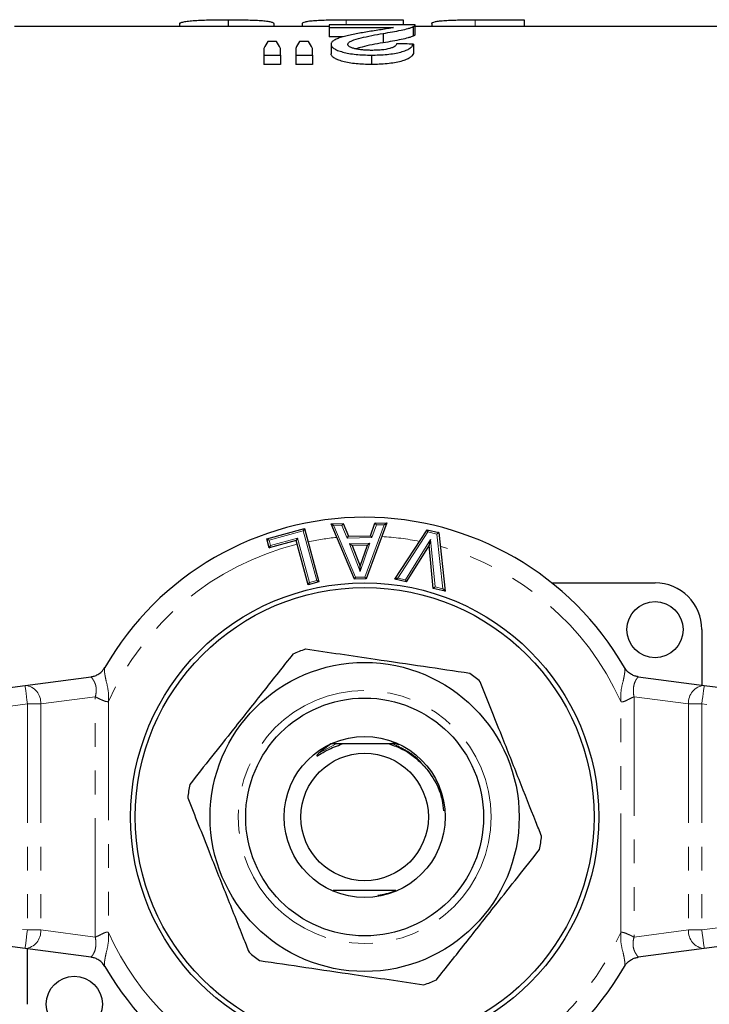
# Model space of a CAD drawing. Units: millimetres. Extents: x 147 to 259, y 45 to 280.
# Drawn here: x 185 to 221, y 78 to 130 of the extents above; entities that cross this region are included whole.
import ezdxf

# ---------------------------------------------------------------- set-up
doc = ezdxf.new("R2010")
doc.units = ezdxf.units.MM
doc.linetypes.add('PHANTOM', pattern=[12.7, 6.35, -1.27, 1.27, -1.27, 1.27, -1.27])

msp = doc.modelspace()

# ---------------------------------------------------------------- linework, layer by layer
at = {"color": 7, "linetype": 'Continuous', "lineweight": 25}
for p, q in [((201.195, 129.949), (184.381, 129.949)), ((193.2, 130.091), (193.2, 129.949)), ((195.796, 130.31), (195.796, 129.949)), ((198.226, 130.11), (198.226, 129.949)), ((199.751, 130.103), (199.751, 129.949)), ((205.772, 130.032), (201.195, 130.032)), ((201.195, 130.032), (201.195, 129.895)), ((201.195, 129.895), (204.62, 129.895)), ((201.195, 129.895), (201.195, 129.395)), ((202.099, 130.303), (205.136, 130.303)), ((205.136, 130.303), (205.136, 130.032)), ((205.678, 129.939), (205.678, 129.439)), ((205.772, 129.528), (205.772, 130.028)), ((224.381, 129.949), (205.772, 129.949)), ((206.662, 130.112), (206.662, 129.949)), ((208.977, 130.303), (211.598, 130.303)), ((211.598, 130.303), (211.598, 129.949)), ((201.939, 129.395), (201.195, 129.395)), ((204.064, 129.576), (204.064, 129.076)), ((197.695, 128.778), (197.695, 128.422)), ((198.378, 129.146), (197.906, 129.146)), ((198.593, 128.422), (198.593, 128.778)), ((199.4, 128.778), (199.4, 128.422)), ((200.079, 129.146), (199.597, 129.146)), ((200.298, 128.422), (200.298, 128.778)), ((201.285, 128.993), (201.285, 128.493)), ((205.682, 129.005), (205.682, 128.505)), ((197.695, 128.422), (198.593, 128.422)), ((197.695, 128.422), (197.695, 127.922)), ((198.593, 128.422), (198.593, 127.922)), ((199.4, 128.422), (200.298, 128.422)), ((199.4, 128.422), (199.4, 127.922)), ((200.298, 128.422), (200.298, 127.922)), ((203.439, 128.422), (203.439, 127.922)), ((198.593, 127.922), (197.695, 127.922)), ((200.298, 127.922), (199.4, 127.922)), ((197.856, 102.598), (199.872, 103.146)), ((199.872, 103.146), (200.644, 100.305)), ((201.286, 103.397), (201.939, 103.41)), ((202.533, 100.446), (201.286, 103.397)), ((201.939, 103.41), (202.211, 102.739)), ((204.27, 103.454), (203.169, 100.458)), ((203.4, 102.762), (203.633, 103.442)), ((203.633, 103.442), (204.27, 103.454)), ((204.685, 100.441), (206.41, 103.084)), ((206.41, 103.084), (207.033, 102.936)), ((197.987, 102.115), (197.856, 102.598)), ((199.425, 102.506), (197.987, 102.115)), ((200.065, 100.149), (199.425, 102.506)), ((202.211, 102.739), (203.4, 102.762)), ((207.033, 102.936), (207.377, 99.799)), ((203.225, 102.257), (202.414, 102.241)), ((202.414, 102.241), (202.844, 101.146)), ((202.844, 101.146), (203.225, 102.257)), ((206.523, 102.263), (205.305, 100.293)), ((206.744, 99.95), (206.523, 102.263)), ((203.169, 100.458), (202.533, 100.446)), ((205.305, 100.293), (204.685, 100.441)), ((200.644, 100.305), (200.065, 100.149)), ((207.377, 99.799), (206.744, 99.95)), ((213.069, 100.249), (218.581, 100.249)), ((221.081, 97.749), (221.081, 94.791)), ((184.951, 94.774), (188.478, 95.238)), ((217.685, 95.238), (221.212, 94.774)), ((151.951, 90.429), (184.951, 94.774)), ((221.212, 94.774), (254.212, 90.429)), ((201.273, 91.649), (200.644, 91.154)), ((201.555, 91.649), (201.273, 91.649)), ((204.928, 91.577), (204.513, 91.773)), ((204.719, 91.649), (204.608, 91.649)), ((184.951, 80.724), (151.951, 85.069)), ((254.212, 85.069), (221.212, 80.724)), ((188.478, 80.26), (184.951, 80.724)), ((185.081, 77.749), (185.081, 80.707)), ((221.212, 80.724), (217.685, 80.26))]:
    msp.add_line(p, q, dxfattribs=at)
at = {"color": 8, "linetype": 'PHANTOM', "lineweight": 18}
for p, q in [((202.099, 130.303), (202.099, 130.032)), ((208.977, 130.303), (208.977, 129.949)), ((199.802, 103.023), (197.979, 102.528)), ((200.521, 100.376), (199.802, 103.023)), ((201.872, 103.308), (201.435, 103.3)), ((201.435, 103.3), (202.599, 100.547)), ((202.145, 102.638), (201.872, 103.308)), ((203.098, 100.557), (204.125, 103.351)), ((203.705, 103.343), (203.472, 102.663)), ((204.125, 103.351), (203.705, 103.343)), ((197.979, 102.528), (198.058, 102.238)), ((198.058, 102.238), (199.495, 102.629)), ((199.495, 102.629), (200.136, 100.271)), ((203.472, 102.663), (202.145, 102.638)), ((206.455, 102.971), (204.847, 100.505)), ((205.258, 100.407), (206.594, 102.569)), ((206.941, 102.855), (206.455, 102.971)), ((206.594, 102.569), (206.837, 100.03)), ((207.262, 99.929), (206.941, 102.855)), ((202.268, 102.339), (203.366, 102.36)), ((202.85, 100.856), (202.268, 102.339)), ((203.366, 102.36), (202.85, 100.856)), ((202.599, 100.547), (203.098, 100.557)), ((204.847, 100.505), (205.258, 100.407)), ((200.136, 100.271), (200.521, 100.376)), ((206.837, 100.03), (207.262, 99.929)), ((188.703, 94.166), (185.789, 93.782)), ((188.703, 81.332), (188.703, 94.166)), ((220.374, 93.782), (217.46, 94.166)), ((217.46, 94.166), (217.46, 81.332)), ((185.081, 93.782), (152.081, 89.438)), ((185.081, 93.782), (185.081, 81.716)), ((185.789, 93.782), (185.081, 93.782)), ((185.789, 93.782), (185.789, 81.716)), ((189.41, 93.92), (189.41, 81.577)), ((216.753, 81.577), (216.753, 93.92)), ((221.081, 93.782), (220.374, 93.782)), ((220.374, 93.782), (220.374, 81.716)), ((221.081, 93.782), (221.081, 81.716)), ((254.081, 89.438), (221.081, 93.782)), ((200.644, 91.154), (201.555, 91.649)), ((152.081, 86.06), (185.081, 81.716)), ((221.081, 81.716), (254.081, 86.06)), ((185.081, 81.716), (185.789, 81.716)), ((185.789, 81.716), (188.703, 81.332)), ((217.46, 81.332), (220.374, 81.716)), ((220.374, 81.716), (221.081, 81.716))]:
    msp.add_line(p, q, dxfattribs=at)
at = {"color": 7, "linetype": 'Continuous', "lineweight": 25, "flags": 128}
for points in [[(199.872, 103.146), (199.871, 103.144), (199.868, 103.138), (199.862, 103.129), (199.855, 103.117), (199.847, 103.102), (199.837, 103.084), (199.826, 103.065), (199.814, 103.044), (199.802, 103.023)], [(201.286, 103.397), (201.289, 103.395), (201.297, 103.39), (201.311, 103.381), (201.33, 103.368), (201.352, 103.354), (201.378, 103.337), (201.406, 103.319), (201.435, 103.3)], [(201.872, 103.308), (201.885, 103.328), (201.898, 103.347), (201.909, 103.365), (201.92, 103.38), (201.928, 103.392), (201.934, 103.402), (201.938, 103.408), (201.939, 103.41)], [(203.705, 103.343), (203.691, 103.363), (203.677, 103.381), (203.665, 103.398), (203.654, 103.413), (203.645, 103.425), (203.638, 103.435), (203.634, 103.44), (203.633, 103.442)], [(204.27, 103.454), (204.267, 103.452), (204.259, 103.446), (204.245, 103.437), (204.227, 103.424), (204.205, 103.408), (204.181, 103.391), (204.153, 103.371), (204.125, 103.351)], [(206.41, 103.084), (206.411, 103.082), (206.413, 103.076), (206.417, 103.065), (206.423, 103.051), (206.43, 103.034), (206.438, 103.014), (206.446, 102.993), (206.455, 102.971)], [(197.856, 102.598), (197.859, 102.597), (197.866, 102.593), (197.877, 102.586), (197.892, 102.577), (197.911, 102.567), (197.932, 102.555), (197.955, 102.541), (197.979, 102.528)], [(199.495, 102.629), (199.481, 102.605), (199.468, 102.582), (199.456, 102.561), (199.445, 102.542), (199.437, 102.527), (199.43, 102.515), (199.426, 102.508), (199.425, 102.506)], [(202.145, 102.638), (202.158, 102.657), (202.17, 102.676), (202.182, 102.694), (202.192, 102.709), (202.2, 102.722), (202.206, 102.731), (202.21, 102.737), (202.211, 102.739)], [(203.472, 102.663), (203.458, 102.682), (203.444, 102.701), (203.432, 102.718), (203.421, 102.733), (203.412, 102.745), (203.405, 102.754), (203.401, 102.76), (203.4, 102.762)], [(206.594, 102.569), (206.581, 102.516), (206.569, 102.464), (206.558, 102.416), (206.548, 102.372), (206.539, 102.335), (206.532, 102.304), (206.527, 102.282), (206.524, 102.268), (206.523, 102.263)], [(207.033, 102.936), (207.031, 102.935), (207.027, 102.931), (207.021, 102.925), (207.011, 102.917), (207, 102.907), (206.987, 102.895), (206.972, 102.883), (206.957, 102.869), (206.941, 102.855)], [(197.987, 102.115), (197.989, 102.118), (197.993, 102.125), (197.999, 102.136), (198.008, 102.151), (198.019, 102.17), (198.031, 102.191), (198.044, 102.214), (198.058, 102.238)], [(202.414, 102.241), (202.412, 102.243), (202.405, 102.247), (202.394, 102.254), (202.38, 102.264), (202.362, 102.276), (202.341, 102.29), (202.318, 102.305), (202.294, 102.322), (202.268, 102.339)], [(203.366, 102.36), (203.339, 102.34), (203.312, 102.32), (203.288, 102.303), (203.266, 102.287), (203.249, 102.274), (203.236, 102.265), (203.228, 102.259), (203.225, 102.257)], [(202.85, 100.856), (202.849, 100.906), (202.848, 100.955), (202.847, 101.001), (202.846, 101.042), (202.846, 101.078), (202.845, 101.107), (202.845, 101.128), (202.844, 101.141), (202.844, 101.146)], [(202.533, 100.446), (202.535, 100.448), (202.538, 100.454), (202.545, 100.463), (202.553, 100.476), (202.563, 100.491), (202.574, 100.509), (202.586, 100.528), (202.599, 100.547)], [(203.169, 100.458), (203.167, 100.46), (203.163, 100.466), (203.157, 100.475), (203.148, 100.487), (203.137, 100.502), (203.125, 100.519), (203.112, 100.538), (203.098, 100.557)], [(204.685, 100.441), (204.688, 100.442), (204.695, 100.444), (204.707, 100.449), (204.723, 100.456), (204.743, 100.464), (204.766, 100.473), (204.792, 100.483), (204.819, 100.494), (204.847, 100.505)], [(205.258, 100.407), (205.267, 100.385), (205.276, 100.363), (205.284, 100.343), (205.291, 100.326), (205.297, 100.312), (205.301, 100.301), (205.304, 100.295), (205.305, 100.293)], [(200.136, 100.271), (200.122, 100.247), (200.109, 100.224), (200.097, 100.203), (200.086, 100.184), (200.077, 100.169), (200.071, 100.158), (200.067, 100.151), (200.065, 100.149)], [(200.521, 100.376), (200.545, 100.362), (200.568, 100.349), (200.589, 100.337), (200.608, 100.326), (200.623, 100.317), (200.634, 100.311), (200.641, 100.307), (200.644, 100.305)], [(206.837, 100.03), (206.819, 100.015), (206.802, 99.999), (206.786, 99.985), (206.772, 99.973), (206.76, 99.963), (206.751, 99.956), (206.746, 99.951), (206.744, 99.95)], [(207.262, 99.929), (207.285, 99.904), (207.306, 99.879), (207.326, 99.857), (207.344, 99.837), (207.358, 99.821), (207.368, 99.809), (207.375, 99.801), (207.377, 99.799)]]:
    msp.add_lwpolyline(points, dxfattribs=at)
at = {"color": 8, "linetype": 'PHANTOM', "lineweight": 18, "flags": 128}
for points in [[(184.951, 94.774), (184.953, 94.755), (184.961, 94.698), (184.973, 94.607), (184.989, 94.483), (185.009, 94.333), (185.032, 94.162), (185.056, 93.976), (185.081, 93.782)], [(221.081, 93.782), (221.107, 93.976), (221.131, 94.162), (221.154, 94.333), (221.174, 94.483), (221.19, 94.607), (221.202, 94.698), (221.21, 94.755), (221.212, 94.774)], [(185.081, 81.716), (185.056, 81.522), (185.032, 81.336), (185.009, 81.165), (184.989, 81.014), (184.973, 80.891), (184.961, 80.8), (184.953, 80.743), (184.951, 80.724)], [(221.212, 80.724), (221.21, 80.743), (221.202, 80.8), (221.19, 80.891), (221.174, 81.014), (221.154, 81.165), (221.131, 81.336), (221.107, 81.522), (221.081, 81.716)]]:
    msp.add_lwpolyline(points, dxfattribs=at)
at = {"color": 7, "linetype": 'Continuous', "lineweight": 25}
for centre, radius in [((203.081, 87.749), 12.5), ((203.081, 87.749), 12.25), ((218.581, 97.749), 1.5), ((203.081, 87.749), 8.25), ((203.081, 87.749), 6.35), ((203.081, 87.749), 4.3), ((203.081, 87.749), 3.4), ((187.581, 77.749), 1.5)]:
    msp.add_circle(centre, radius, dxfattribs=at)
at = {"color": 8, "linetype": 'PHANTOM', "lineweight": 18}
msp.add_circle((203.081, 87.749), 6.75, dxfattribs=at)
at = {"color": 7, "linetype": 'Continuous', "lineweight": 25}
for centre, radius, start, end in [((203.081, 87.749), 16, 29.9248, 150.0752), ((218.581, 97.749), 2.5, 0, 90), ((203.081, 87.749), 9.5, 109.4709, 113.7799), ((203.081, 87.749), 9.5, 49.4709, 53.7799), ((203.081, 87.749), 9.5, 169.4709, 173.7799), ((203.081, 87.749), 9.5, 349.4709, 353.7799), ((203.081, 87.749), 9.5, 229.4709, 233.7799), ((203.081, 87.749), 16, 209.9248, 330.0752), ((203.081, 87.749), 9.5, 289.4709, 293.7799)]:
    msp.add_arc(centre, radius, start, end, dxfattribs=at)
at = {"color": 8, "linetype": 'PHANTOM', "lineweight": 18}
for centre, radius, start, end in [((203.081, 87.749), 15, 95.7018, 101.609), ((203.081, 87.749), 15, 78.7668, 86.4889), ((203.081, 87.749), 15, 103.8997, 155.7049), ((203.081, 87.749), 15, 24.2951, 74.4052), ((184.869, 93.855), 0.923, 355.4918, 84.8946), ((221.294, 93.855), 0.923, 95.1054, 184.5082), ((184.869, 81.643), 0.923, 275.1054, 4.5082), ((203.081, 87.749), 15, 204.2951, 246.9601), ((203.081, 87.749), 15, 294.7916, 335.7049), ((221.294, 81.643), 0.923, 175.4918, 264.8946)]:
    msp.add_arc(centre, radius, start, end, dxfattribs=at)
at = {"color": 7, "linetype": 'Continuous', "lineweight": 25}
for centre, major_axis, ratio, start_param, end_param in [((199.527, 88.249), (0, 42.2), 0.155763, 0.249184, 0.282348), ((196.725, 88.249), (0, 42.2), 0.158879, 6.000837, 6.034002), ((201.11, 88.249), (0, 42.2), 0.145379, 0.249184, 0.282348), ((198.393, 88.249), (0, 42.2), 0.161994, 6.000837, 6.034002), ((96.227, 88.249), (422, 0), 0.1, 1.308424, 1.310625)]:
    msp.add_ellipse(centre, major_axis=major_axis, ratio=ratio, start_param=start_param, end_param=end_param, dxfattribs=at)
for points, knots in [([(193.2, 130.091), (193.206, 130.101), (193.211, 130.111), (193.23, 130.13), (193.244, 130.14), (193.3, 130.166), (193.353, 130.183), (193.493, 130.213), (193.577, 130.227), (193.781, 130.25), (193.896, 130.26), (194.147, 130.277), (194.287, 130.283), (194.571, 130.294), (194.719, 130.298), (195.019, 130.305), (195.174, 130.307), (195.484, 130.31), (195.64, 130.31), (195.796, 130.31)], [0, 0, 0, 0, 0.0625, 0.0625, 0.125, 0.125, 0.25, 0.25, 0.375, 0.375, 0.5, 0.5, 0.625, 0.625, 0.75, 0.75, 0.875, 0.875, 1, 1, 1, 1]), ([(195.796, 130.31), (195.941, 130.31), (196.086, 130.31), (196.372, 130.307), (196.513, 130.305), (196.793, 130.299), (196.933, 130.295), (197.2, 130.285), (197.328, 130.279), (197.568, 130.264), (197.679, 130.255), (197.869, 130.234), (197.952, 130.222), (198.086, 130.194), (198.138, 130.179), (198.192, 130.155), (198.205, 130.146), (198.22, 130.129), (198.223, 130.12), (198.226, 130.11)], [0, 0, 0, 0, 0.125, 0.125, 0.25, 0.25, 0.375, 0.375, 0.5, 0.5, 0.625, 0.625, 0.75, 0.75, 0.875, 0.875, 0.9375, 0.9375, 1, 1, 1, 1]), ([(199.751, 130.103), (199.756, 130.121), (199.764, 130.139), (199.82, 130.172), (199.862, 130.187), (199.979, 130.216), (200.05, 130.229), (200.22, 130.252), (200.321, 130.262), (200.493, 130.274), (200.555, 130.278), (200.682, 130.284), (200.749, 130.287), (200.952, 130.293), (201.095, 130.296), (201.379, 130.3), (201.523, 130.301), (201.81, 130.303), (201.954, 130.303), (202.099, 130.303)], [0, 0, 0, 0, 0.125, 0.125, 0.25, 0.25, 0.375, 0.375, 0.5, 0.5, 0.5625, 0.5625, 0.625, 0.625, 0.75, 0.75, 0.875, 0.875, 1, 1, 1, 1]), ([(204.62, 129.895), (204.572, 129.884), (204.525, 129.874), (204.425, 129.853), (204.371, 129.843), (204.203, 129.813), (204.082, 129.795), (203.84, 129.758), (203.718, 129.739), (203.474, 129.7), (203.351, 129.681), (203.227, 129.661)], [0, 0, 0, 0, 0.125, 0.125, 0.25, 0.25, 0.5, 0.5, 0.75, 0.75, 1, 1, 1, 1]), ([(204.064, 129.576), (204.235, 129.604), (204.403, 129.632), (204.723, 129.689), (204.879, 129.718), (205.165, 129.779), (205.294, 129.81), (205.461, 129.858), (205.512, 129.874), (205.604, 129.906), (205.641, 129.923), (205.678, 129.939)], [0, 0, 0, 0, 0.25, 0.25, 0.5, 0.5, 0.75, 0.75, 0.875, 0.875, 1, 1, 1, 1]), ([(205.678, 129.939), (205.694, 129.947), (205.71, 129.954), (205.736, 129.97), (205.745, 129.978), (205.761, 129.993), (205.767, 130.001), (205.772, 130.017), (205.772, 130.024), (205.772, 130.032)], [0, 0, 0, 0, 0.25, 0.25, 0.5, 0.5, 0.75, 0.75, 1, 1, 1, 1]), ([(206.662, 130.112), (206.664, 130.121), (206.667, 130.129), (206.682, 130.146), (206.694, 130.154), (206.745, 130.177), (206.794, 130.192), (206.921, 130.219), (206.995, 130.231), (207.172, 130.252), (207.274, 130.261), (207.498, 130.276), (207.622, 130.282), (207.879, 130.291), (208.011, 130.294), (208.282, 130.299), (208.421, 130.3), (208.698, 130.302), (208.837, 130.303), (208.977, 130.303)], [0, 0, 0, 0, 0.0625, 0.0625, 0.125, 0.125, 0.25, 0.25, 0.375, 0.375, 0.5, 0.5, 0.625, 0.625, 0.75, 0.75, 0.875, 0.875, 1, 1, 1, 1]), ([(203.227, 129.661), (203.112, 129.642), (202.997, 129.622), (202.771, 129.582), (202.66, 129.561), (202.439, 129.518), (202.333, 129.495), (202.122, 129.448), (202.021, 129.423), (201.834, 129.37), (201.746, 129.342), (201.587, 129.282), (201.516, 129.25), (201.403, 129.182), (201.36, 129.147), (201.315, 129.091), (201.303, 129.072), (201.289, 129.033), (201.287, 129.013), (201.285, 128.993)], [0, 0, 0, 0, 0.125, 0.125, 0.25, 0.25, 0.375, 0.375, 0.5, 0.5, 0.625, 0.625, 0.75, 0.75, 0.875, 0.875, 0.9375, 0.9375, 1, 1, 1, 1]), ([(202.182, 128.996), (202.184, 129.013), (202.187, 129.031), (202.208, 129.064), (202.223, 129.081), (202.28, 129.129), (202.336, 129.16), (202.529, 129.245), (202.704, 129.294), (203.253, 129.428), (203.656, 129.505), (204.064, 129.576)], [0, 0, 0, 0, 0.0625, 0.0625, 0.125, 0.125, 0.25, 0.25, 0.5, 0.5, 1, 1, 1, 1]), ([(205.678, 129.439), (205.641, 129.423), (205.604, 129.406), (205.513, 129.374), (205.461, 129.358), (205.297, 129.311), (205.169, 129.28), (204.883, 129.219), (204.726, 129.19), (204.404, 129.132), (204.235, 129.104), (204.064, 129.076)], [0, 0, 0, 0, 0.125, 0.125, 0.25, 0.25, 0.5, 0.5, 0.75, 0.75, 1, 1, 1, 1]), ([(205.771, 129.528), (205.768, 129.514), (205.764, 129.493), (205.727, 129.463), (205.694, 129.447), (205.678, 129.439)], [0, 0, 0, 0, 0.469756, 0.733668, 1, 1, 1, 1]), ([(201.285, 128.993), (201.286, 128.975), (201.288, 128.957), (201.299, 128.921), (201.309, 128.903), (201.347, 128.849), (201.383, 128.812), (201.492, 128.741), (201.56, 128.707), (201.718, 128.642), (201.81, 128.612), (202.012, 128.556), (202.122, 128.532), (202.36, 128.49), (202.489, 128.472), (202.751, 128.446), (202.886, 128.437), (203.161, 128.425), (203.3, 128.423), (203.439, 128.422)], [0, 0, 0, 0, 0.0625, 0.0625, 0.125, 0.125, 0.25, 0.25, 0.375, 0.375, 0.5, 0.5, 0.625, 0.625, 0.75, 0.75, 0.875, 0.875, 1, 1, 1, 1]), ([(203.458, 128.673), (203.378, 128.674), (203.297, 128.675), (203.138, 128.682), (203.06, 128.687), (202.906, 128.701), (202.832, 128.711), (202.693, 128.734), (202.626, 128.747), (202.506, 128.778), (202.451, 128.794), (202.354, 128.83), (202.311, 128.849), (202.246, 128.89), (202.221, 128.91), (202.198, 128.942), (202.192, 128.953), (202.184, 128.974), (202.183, 128.985), (202.182, 128.996)], [0, 0, 0, 0, 0.125, 0.125, 0.25, 0.25, 0.375, 0.375, 0.5, 0.5, 0.625, 0.625, 0.75, 0.75, 0.875, 0.875, 0.9375, 0.9375, 1, 1, 1, 1]), ([(204.064, 129.076), (203.67, 129.008), (203.139, 128.917), (202.717, 128.788), (202.608, 128.754)], [0, 0, 0, 0, 0.740647, 1, 1, 1, 1]), ([(203.439, 128.422), (203.581, 128.423), (203.722, 128.425), (204.001, 128.437), (204.139, 128.445), (204.411, 128.471), (204.543, 128.488), (204.79, 128.529), (204.907, 128.554), (205.117, 128.611), (205.21, 128.642), (205.37, 128.709), (205.438, 128.745), (205.544, 128.818), (205.586, 128.855), (205.649, 128.93), (205.666, 128.968), (205.682, 129.005)], [0, 0, 0, 0, 0.125, 0.125, 0.25, 0.25, 0.375, 0.375, 0.5, 0.5, 0.625, 0.625, 0.75, 0.75, 0.875, 0.875, 1, 1, 1, 1]), ([(204.785, 129.029), (204.782, 129.006), (204.778, 128.984), (204.753, 128.938), (204.732, 128.916), (204.673, 128.871), (204.636, 128.85), (204.544, 128.809), (204.486, 128.79), (204.299, 128.739), (204.144, 128.712), (203.896, 128.688), (203.809, 128.682), (203.635, 128.675), (203.547, 128.674), (203.458, 128.673)], [0, 0, 0, 0, 0.125, 0.125, 0.25, 0.25, 0.375, 0.375, 0.5, 0.5, 0.75, 0.75, 0.875, 0.875, 1, 1, 1, 1]), ([(203.439, 127.922), (203.301, 127.923), (203.163, 127.925), (202.893, 127.937), (202.76, 127.946), (202.498, 127.971), (202.37, 127.988), (202.131, 128.03), (202.02, 128.054), (201.816, 128.11), (201.724, 128.14), (201.564, 128.205), (201.495, 128.24), (201.386, 128.31), (201.349, 128.347), (201.31, 128.402), (201.299, 128.42), (201.288, 128.457), (201.286, 128.475), (201.285, 128.493)], [0, 0, 0, 0, 0.125, 0.125, 0.25, 0.25, 0.375, 0.375, 0.5, 0.5, 0.625, 0.625, 0.75, 0.75, 0.875, 0.875, 0.9375, 0.9375, 1, 1, 1, 1]), ([(205.682, 128.505), (205.666, 128.468), (205.649, 128.431), (205.588, 128.357), (205.547, 128.32), (205.44, 128.247), (205.373, 128.211), (205.216, 128.144), (205.121, 128.112), (204.912, 128.055), (204.798, 128.031), (204.55, 127.989), (204.418, 127.972), (204.147, 127.946), (204.006, 127.937), (203.724, 127.925), (203.582, 127.923), (203.439, 127.922)], [0, 0, 0, 0, 0.125, 0.125, 0.25, 0.25, 0.375, 0.375, 0.5, 0.5, 0.625, 0.625, 0.75, 0.75, 0.875, 0.875, 1, 1, 1, 1]), ([(199.251, 96.442), (198.736, 95.793), (197.696, 94.479), (196.226, 92.623), (194.899, 90.946), (194.129, 89.974), (193.741, 89.485)], [0, 0, 0, 0, 0.283856, 0.574172, 0.785714, 1, 1, 1, 1]), ([(208.695, 95.413), (207.875, 95.534), (206.217, 95.778), (203.874, 96.123), (201.759, 96.434), (200.532, 96.615), (199.915, 96.706)], [0, 0, 0, 0, 0.283855, 0.574172, 0.785714, 1, 1, 1, 1]), ([(188.478, 95.238), (188.533, 95.248), (188.651, 95.269), (188.853, 95.357), (189.06, 95.506), (189.16, 95.652), (189.215, 95.731)], [0, 0, 0, 0, 0.193774, 0.416347, 0.682228, 1, 1, 1, 1]), ([(189.196, 95.699), (189.199, 95.704), (189.213, 95.728), (189.213, 95.728), (189.213, 95.727)], [0, 0, 0, 0, 0.185393, 1, 1, 1, 1]), ([(217.685, 95.238), (217.63, 95.248), (217.512, 95.269), (217.31, 95.357), (217.103, 95.506), (217.003, 95.652), (216.948, 95.731)], [0, 0, 0, 0, 0.193774, 0.416347, 0.682228, 1, 1, 1, 1]), ([(212.526, 86.72), (212.423, 86.978), (212.029, 87.973), (211.319, 89.764), (210.511, 91.8), (209.82, 93.544), (209.444, 94.493), (209.255, 94.97)], [0, 0, 0, 0, 0.095779, 0.36897, 0.648842, 0.823715, 1, 1, 1, 1]), ([(200.644, 91.154), (200.618, 91.129), (200.58, 91.092), (200.543, 91.048), (200.532, 91.028), (200.53, 91.021), (200.53, 91.017), (200.531, 91.014), (200.533, 91.013), (200.537, 91.012), (200.548, 91.014), (200.594, 91.032), (200.768, 91.137), (201.186, 91.391), (201.608, 91.547), (201.883, 91.649)], [0, 0, 0, 0, 0.063839, 0.0958252, 0.1038287, 0.1069541, 0.1101083, 0.1120081, 0.1139168, 0.1163795, 0.1207766, 0.135481, 0.2052312, 0.4823474, 1, 1, 1, 1]), ([(201.883, 91.649), (201.882, 91.649), (201.881, 91.649), (201.865, 91.649), (201.817, 91.649), (201.71, 91.649), (201.613, 91.649), (201.555, 91.649)], [0, 0, 0, 0, 0.053542, 0.122452, 0.235597, 0.550129, 1, 1, 1, 1]), ([(201.825, 91.658), (201.763, 91.659), (201.684, 91.66), (201.602, 91.66), (201.584, 91.66)], [0, 0, 0, 0, 0.791668, 1, 1, 1, 1]), ([(204.384, 91.649), (204.119, 91.649), (203.403, 91.649), (202.534, 91.649), (201.984, 91.649), (201.883, 91.649)], [0, 0, 0, 0, 0.325214, 0.875535, 1, 1, 1, 1]), ([(204.384, 91.649), (204.504, 91.608), (205.071, 91.415), (205.814, 90.957), (206.291, 90.416), (206.455, 90.23)], [0, 0, 0, 0, 0.149418, 0.707337, 1, 1, 1, 1]), ([(204.608, 91.649), (204.542, 91.649), (204.463, 91.649), (204.396, 91.649), (204.384, 91.649)], [0, 0, 0, 0, 0.835454, 1, 1, 1, 1]), ([(206.455, 90.23), (206.691, 89.887), (207.137, 89.235), (207.246, 88.454), (207.298, 88.085)], [0, 0, 0, 0, 0.526669, 1, 1, 1, 1]), ([(193.637, 88.778), (193.825, 88.305), (194.201, 87.356), (194.885, 85.632), (195.693, 83.592), (196.404, 81.8), (196.806, 80.786), (196.908, 80.528)], [0, 0, 0, 0, 0.174967, 0.351156, 0.62401, 0.904222, 1, 1, 1, 1]), ([(206.912, 79.055), (207.427, 79.705), (208.467, 81.019), (209.937, 82.875), (211.264, 84.552), (212.034, 85.524), (212.422, 86.013)], [0, 0, 0, 0, 0.283856, 0.574172, 0.785714, 1, 1, 1, 1]), ([(201.399, 83.849), (201.659, 83.849), (202.357, 83.849), (203.538, 83.849), (204.361, 83.849), (204.744, 83.849)], [0, 0, 0, 0, 0.241121, 0.647487, 1, 1, 1, 1]), ([(203.789, 83.579), (204.096, 83.622), (204.431, 83.668), (204.719, 83.834), (204.744, 83.849)], [0, 0, 0, 0, 0.912573, 1, 1, 1, 1]), ([(189.215, 79.767), (189.16, 79.846), (189.06, 79.992), (188.853, 80.141), (188.651, 80.229), (188.533, 80.25), (188.478, 80.26)], [0, 0, 0, 0, 0.317772, 0.583653, 0.806226, 1, 1, 1, 1]), ([(197.468, 80.085), (198.288, 79.964), (199.946, 79.72), (202.289, 79.375), (204.404, 79.064), (205.631, 78.883), (206.248, 78.792)], [0, 0, 0, 0, 0.283855, 0.574172, 0.785714, 1, 1, 1, 1]), ([(216.948, 79.767), (217.003, 79.846), (217.103, 79.992), (217.31, 80.141), (217.512, 80.229), (217.63, 80.25), (217.685, 80.26)], [0, 0, 0, 0, 0.317772, 0.583653, 0.806226, 1, 1, 1, 1])]:
    msp.add_open_spline(points, degree=3, knots=knots, dxfattribs=at)
at = {"color": 8, "linetype": 'PHANTOM', "lineweight": 18}
for points, knots in [([(189.41, 93.92), (189.414, 94.087), (189.423, 94.455), (189.301, 94.909), (189.229, 95.255), (189.194, 95.474), (189.184, 95.641), (189.205, 95.701), (189.215, 95.731)], [0, 0, 0, 0, 0.220954, 0.490314, 0.631536, 0.762745, 0.885028, 1, 1, 1, 1]), ([(216.753, 93.92), (216.749, 94.087), (216.74, 94.455), (216.862, 94.909), (216.934, 95.255), (216.969, 95.474), (216.979, 95.641), (216.958, 95.701), (216.948, 95.731)], [0, 0, 0, 0, 0.220931, 0.490312, 0.631517, 0.762719, 0.885007, 1, 1, 1, 1]), ([(188.478, 95.238), (188.473, 95.236), (188.462, 95.231), (188.507, 95.193), (188.563, 95.114), (188.64, 94.989), (188.718, 94.829), (188.755, 94.628), (188.757, 94.402), (188.721, 94.245), (188.703, 94.166)], [0, 0, 0, 0, 0.106968, 0.22986, 0.371749, 0.478993, 0.605839, 0.734783, 0.866086, 1, 1, 1, 1]), ([(217.46, 94.166), (217.447, 94.245), (217.421, 94.403), (217.427, 94.627), (217.461, 94.829), (217.527, 95.004), (217.605, 95.131), (217.666, 95.203), (217.7, 95.232), (217.689, 95.236), (217.685, 95.238)], [0, 0, 0, 0, 0.130031, 0.260196, 0.390493, 0.520928, 0.666844, 0.79414, 0.90438, 1, 1, 1, 1]), ([(188.703, 94.166), (188.761, 94.135), (188.877, 94.072), (189.083, 93.981), (189.25, 93.915), (189.357, 93.901), (189.39, 93.908), (189.403, 93.914), (189.408, 93.918), (189.41, 93.92)], [0, 0, 0, 0, 0.2973625, 0.5942023, 0.8695031, 0.9496266, 0.9774969, 0.9892093, 1, 1, 1, 1]), ([(216.753, 93.92), (216.759, 93.915), (216.772, 93.904), (216.811, 93.894), (216.919, 93.904), (217.082, 93.984), (217.283, 94.085), (217.402, 94.139), (217.46, 94.166)], [0, 0, 0, 0, 0.027909, 0.059126, 0.140861, 0.409176, 0.708756, 1, 1, 1, 1]), ([(204.608, 91.649), (204.869, 91.525), (205.39, 91.278), (205.943, 90.863), (206.17, 90.55), (206.228, 90.47)], [0, 0, 0, 0, 0.428555, 0.854461, 1, 1, 1, 1]), ([(189.41, 81.577), (189.404, 81.583), (189.391, 81.593), (189.352, 81.604), (189.244, 81.594), (189.081, 81.514), (188.88, 81.413), (188.761, 81.359), (188.703, 81.332)], [0, 0, 0, 0, 0.027909, 0.059126, 0.140861, 0.409176, 0.708756, 1, 1, 1, 1]), ([(189.215, 79.767), (189.205, 79.796), (189.184, 79.857), (189.194, 80.024), (189.229, 80.243), (189.301, 80.589), (189.423, 81.042), (189.414, 81.411), (189.41, 81.577)], [0, 0, 0, 0, 0.114993, 0.237281, 0.368483, 0.509688, 0.779069, 1, 1, 1, 1]), ([(216.948, 79.767), (216.958, 79.796), (216.979, 79.857), (216.969, 80.024), (216.934, 80.243), (216.862, 80.589), (216.739, 81.042), (216.749, 81.411), (216.753, 81.577)], [0, 0, 0, 0, 0.114972, 0.237255, 0.368464, 0.509686, 0.779046, 1, 1, 1, 1]), ([(217.46, 81.332), (217.402, 81.363), (217.286, 81.426), (217.08, 81.517), (216.913, 81.583), (216.806, 81.597), (216.773, 81.59), (216.76, 81.584), (216.755, 81.579), (216.753, 81.577)], [0, 0, 0, 0, 0.2973625, 0.5942023, 0.8695031, 0.9496266, 0.9774969, 0.9892093, 1, 1, 1, 1]), ([(188.703, 81.332), (188.716, 81.253), (188.742, 81.095), (188.736, 80.871), (188.702, 80.669), (188.636, 80.494), (188.558, 80.367), (188.497, 80.295), (188.463, 80.265), (188.474, 80.262), (188.478, 80.26)], [0, 0, 0, 0, 0.130031, 0.260196, 0.390493, 0.520928, 0.666844, 0.79414, 0.90438, 1, 1, 1, 1]), ([(217.685, 80.26), (217.69, 80.262), (217.701, 80.266), (217.656, 80.305), (217.6, 80.384), (217.523, 80.509), (217.445, 80.669), (217.408, 80.87), (217.406, 81.096), (217.442, 81.253), (217.46, 81.332)], [0, 0, 0, 0, 0.106968, 0.22986, 0.371749, 0.478993, 0.605839, 0.734783, 0.866086, 1, 1, 1, 1])]:
    msp.add_open_spline(points, degree=3, knots=knots, dxfattribs=at)

doc.saveas('drawing.dxf')
